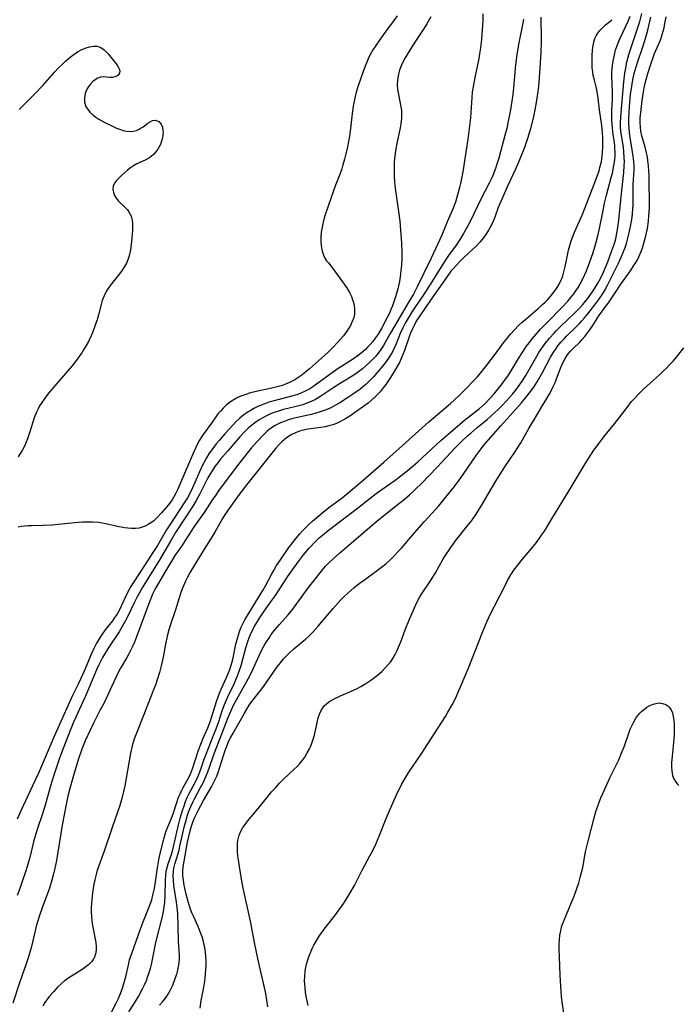
# Model space of a CAD drawing. Units: inches. Extents: x 2107748 to 2113221, y 207697 to 213129.
# Drawn here: x 2108121 to 2108227, y 209215 to 209375 of the extents above; entities that cross this region are included whole.
import ezdxf

# ---------------------------------------------------------------- set-up
doc = ezdxf.new("R2010")
doc.units = ezdxf.units.IN
doc.header["$MEASUREMENT"] = 0
doc.layers.add('c_33_T13S_R20E', color=2, linetype='Continuous')

msp = doc.modelspace()

# ---------------------------------------------------------------- linework, layer by layer
at = {"layer": 'c_33_T13S_R20E', "elevation": 828}
msp.add_lwpolyline([(2108160.81, 209215.08), (2108160.64, 209216.14), (2108160.45, 209217.2), (2108160.1, 209218.88), (2108159.56, 209221.21), (2108159.19, 209222.89), (2108158.71, 209225.19), (2108158, 209228.93), (2108156.82, 209234.24), (2108156.55, 209235.73), (2108156.2, 209237.76), (2108156.03, 209238.87), (2108155.94, 209239.51), (2108155.88, 209240.15), (2108155.86, 209240.61), (2108155.86, 209241.06), (2108155.89, 209241.52), (2108155.95, 209241.97), (2108156.04, 209242.41), (2108156.16, 209242.85), (2108156.42, 209243.46), (2108156.75, 209244.05), (2108157.11, 209244.57), (2108157.5, 209245.09), (2108158.97, 209246.83), (2108160.63, 209248.9), (2108161.4, 209249.82), (2108162.06, 209250.57), (2108162.69, 209251.24), (2108163.34, 209251.89), (2108165.05, 209253.5), (2108165.52, 209253.96), (2108165.97, 209254.44), (2108166.45, 209255.04), (2108166.77, 209255.48), (2108167.17, 209256.13), (2108167.53, 209256.81), (2108167.68, 209257.13), (2108167.92, 209257.73), (2108168.13, 209258.35), (2108168.32, 209259.04), (2108168.76, 209261.05), (2108168.95, 209261.8), (2108169.15, 209262.41), (2108169.4, 209262.98), (2108169.67, 209263.44), (2108169.96, 209263.8), (2108170.21, 209264.05), (2108170.66, 209264.4), (2108171.12, 209264.7), (2108171.62, 209264.97), (2108172.52, 209265.39), (2108174.66, 209266.32), (2108175.24, 209266.59), (2108175.82, 209266.9), (2108176.66, 209267.38), (2108177.13, 209267.69), (2108177.59, 209268.01), (2108178.3, 209268.55), (2108178.77, 209268.92), (2108179.21, 209269.32), (2108179.78, 209269.88), (2108180.31, 209270.48), (2108180.6, 209270.85), (2108181, 209271.44), (2108181.37, 209272.06), (2108181.69, 209272.71), (2108181.93, 209273.23), (2108182.28, 209274.09), (2108183.01, 209276.04), (2108183.72, 209277.79), (2108184.69, 209280), (2108185.01, 209280.69), (2108185.37, 209281.37), (2108185.64, 209281.83), (2108187.19, 209284.15), (2108187.88, 209285.3), (2108189.11, 209287.43), (2108189.46, 209288.02), (2108190.26, 209289.23), (2108191.15, 209290.45), (2108193.26, 209293.08), (2108193.76, 209293.75), (2108194.57, 209294.93), (2108195.34, 209296.18), (2108197.66, 209300.09), (2108198.37, 209301.25), (2108199.14, 209302.45), (2108200.73, 209304.8), (2108201.22, 209305.54), (2108201.68, 209306.29), (2108203.01, 209308.62), (2108204.1, 209310.42), (2108205.07, 209312.08), (2108205.9, 209313.46), (2108206.3, 209314.15), (2108206.61, 209314.73), (2108206.89, 209315.31), (2108207.24, 209316.09), (2108208.14, 209318.39), (2108208.45, 209319.13), (2108208.8, 209319.83), (2108209.21, 209320.48), (2108209.7, 209321.09), (2108210.18, 209321.58), (2108211.23, 209322.61), (2108211.64, 209323.04), (2108212.04, 209323.49), (2108212.39, 209323.92), (2108212.72, 209324.37), (2108213.25, 209325.15), (2108214.33, 209326.87), (2108214.74, 209327.45), (2108216.01, 209329.13), (2108216.74, 209330.24), (2108217.87, 209331.98), (2108219.44, 209334.15), (2108219.88, 209334.82), (2108220.31, 209335.5), (2108220.55, 209335.93), (2108220.81, 209336.42), (2108221.18, 209337.28), (2108221.45, 209338.04), (2108221.62, 209338.61), (2108221.93, 209339.79), (2108222.17, 209340.98), (2108222.34, 209342.16), (2108222.43, 209343.01), (2108222.49, 209344.26), (2108222.51, 209345.62), (2108222.45, 209348.1), (2108222.44, 209349.68), (2108222.42, 209350.27), (2108222.37, 209351.12), (2108222.27, 209351.97), (2108222.17, 209352.6), (2108222.05, 209353.21), (2108221.82, 209354.13), (2108221.3, 209355.96), (2108221.13, 209356.72), (2108221.05, 209357.36), (2108221.01, 209358.13), (2108221.03, 209358.83), (2108221.15, 209360.26), (2108221.31, 209361.67), (2108221.53, 209363.12), (2108221.66, 209363.77), (2108221.88, 209364.71), (2108222.26, 209366.08), (2108222.79, 209367.73), (2108223.05, 209368.49), (2108223.35, 209369.28), (2108224.17, 209371.22), (2108224.38, 209371.79), (2108224.57, 209372.36), (2108224.73, 209372.91), (2108224.87, 209373.46), (2108225.02, 209374.16), (2108225.2, 209375.24)], dxfattribs=at)
at = {"layer": 'c_33_T13S_R20E'}
for points in [[(2108187.16, 209375.21, 826), (2108186.51, 209374.12, 826), (2108186.05, 209373.39, 826), (2108184.87, 209371.62, 826), (2108184.07, 209370.38, 826), (2108183.34, 209369.16, 826), (2108183.01, 209368.58, 826), (2108182.69, 209368, 826), (2108182.35, 209367.3, 826), (2108182.07, 209366.58, 826), (2108181.95, 209366.19, 826), (2108181.84, 209365.71, 826), (2108181.74, 209364.97, 826), (2108181.72, 209364.22, 826), (2108181.78, 209363.48, 826), (2108181.85, 209362.96, 826), (2108182.32, 209360.69, 826), (2108182.4, 209360.06, 826), (2108182.43, 209359.45, 826), (2108182.42, 209358.84, 826), (2108182.32, 209357.9, 826), (2108182.21, 209357.25, 826), (2108181.64, 209354.75, 826), (2108181.48, 209353.88, 826), (2108181.37, 209353.13, 826), (2108181.29, 209352.37, 826), (2108181.23, 209351.6, 826), (2108181.2, 209350.76, 826), (2108181.2, 209350.05, 826), (2108181.22, 209349.34, 826), (2108181.27, 209348.64, 826), (2108181.34, 209347.9, 826), (2108181.92, 209343.76, 826), (2108182.11, 209342.15, 826), (2108182.3, 209340.03, 826), (2108182.4, 209338.63, 826), (2108182.45, 209337.22, 826), (2108182.44, 209336.14, 826), (2108182.4, 209335.08, 826), (2108182.32, 209334.18, 826), (2108182.26, 209333.67, 826), (2108182.19, 209333.17, 826), (2108182.06, 209332.42, 826), (2108181.91, 209331.71, 826), (2108181.74, 209331.02, 826), (2108181.39, 209329.78, 826), (2108180.95, 209328.5, 826), (2108180.7, 209327.87, 826), (2108180.45, 209327.3, 826), (2108180.11, 209326.6, 826), (2108179.22, 209324.92, 826), (2108178.61, 209323.89, 826), (2108178.15, 209323.23, 826), (2108177.76, 209322.73, 826), (2108177.35, 209322.24, 826), (2108176.97, 209321.82, 826), (2108176.57, 209321.43, 826), (2108175.86, 209320.8, 826), (2108175.24, 209320.31, 826), (2108174.66, 209319.92, 826), (2108172.69, 209318.68, 826), (2108172.14, 209318.32, 826), (2108168.05, 209315.39, 826), (2108167.56, 209315.07, 826), (2108167.06, 209314.78, 826), (2108166.59, 209314.54, 826), (2108166.12, 209314.33, 826), (2108165.47, 209314.1, 826), (2108164.81, 209313.9, 826), (2108162.18, 209313.23, 826), (2108160.97, 209312.87, 826), (2108159.88, 209312.48, 826), (2108159.19, 209312.19, 826), (2108158.51, 209311.85, 826), (2108157.92, 209311.51, 826), (2108157.62, 209311.32, 826), (2108156.93, 209310.82, 826), (2108156.27, 209310.28, 826), (2108155.69, 209309.74, 826), (2108155.13, 209309.18, 826), (2108153.82, 209307.77, 826), (2108152.9, 209306.71, 826), (2108152.45, 209306.17, 826), (2108152.03, 209305.63, 826), (2108151.65, 209305.12, 826), (2108151.24, 209304.52, 826), (2108150.86, 209303.89, 826), (2108150.42, 209303.08, 826), (2108150.12, 209302.46, 826), (2108148.61, 209299.02, 826), (2108148.33, 209298.43, 826), (2108147.79, 209297.42, 826), (2108147.28, 209296.59, 826), (2108144.93, 209293.05, 826), (2108144.42, 209292.24, 826), (2108142.92, 209289.72, 826), (2108142.21, 209288.58, 826), (2108140.82, 209286.46, 826), (2108139.01, 209283.68, 826), (2108138.65, 209283.09, 826), (2108138.35, 209282.56, 826), (2108138.06, 209282.01, 826), (2108137.08, 209279.88, 826), (2108136.85, 209279.41, 826), (2108136.53, 209278.83, 826), (2108136.25, 209278.37, 826), (2108135.95, 209277.93, 826), (2108135.64, 209277.52, 826), (2108134.49, 209276.03, 826), (2108134.1, 209275.5, 826), (2108133.66, 209274.86, 826), (2108133.32, 209274.32, 826), (2108133, 209273.77, 826), (2108132.62, 209273.01, 826), (2108132.3, 209272.33, 826), (2108131.09, 209269.38, 826), (2108130.51, 209268.07, 826), (2108130.11, 209267.24, 826), (2108129.21, 209265.44, 826), (2108128.26, 209263.39, 826), (2108127.3, 209261.2, 826), (2108126.18, 209258.69, 826), (2108123.67, 209252.86, 826), (2108122.74, 209250.81, 826), (2108120.83, 209246.78, 826), (2108120.23, 209245.43, 826)], [(2108195.57, 209375.7, 824), (2108195.55, 209374.63, 824), (2108195.45, 209373.08, 824), (2108195.32, 209371.61, 824), (2108195.17, 209370.21, 824), (2108195.03, 209369.22, 824), (2108194.9, 209368.48, 824), (2108194.26, 209365.42, 824), (2108193.98, 209363.92, 824), (2108193.86, 209363.02, 824), (2108193.78, 209362.2, 824), (2108193.63, 209359.74, 824), (2108193.55, 209358.89, 824), (2108193.35, 209357.17, 824), (2108193.11, 209355.43, 824), (2108192.79, 209353.36, 824), (2108192.32, 209350.17, 824), (2108192.19, 209349.37, 824), (2108191.97, 209348.25, 824), (2108191.81, 209347.61, 824), (2108191.49, 209346.42, 824), (2108191.12, 209345.26, 824), (2108190.63, 209343.98, 824), (2108189.81, 209342.05, 824), (2108188.94, 209339.91, 824), (2108187.22, 209336.21, 824), (2108186.01, 209333.76, 824), (2108184.95, 209331.56, 824), (2108184.35, 209330.35, 824), (2108183.67, 209329.21, 824), (2108181.25, 209325.21, 824), (2108180.56, 209323.99, 824), (2108179.84, 209322.65, 824), (2108179.48, 209322.03, 824), (2108179.08, 209321.42, 824), (2108178.63, 209320.82, 824), (2108178.18, 209320.28, 824), (2108177.72, 209319.79, 824), (2108177.24, 209319.32, 824), (2108176.68, 209318.8, 824), (2108176.1, 209318.3, 824), (2108175.69, 209317.97, 824), (2108175.22, 209317.62, 824), (2108174.69, 209317.26, 824), (2108172.64, 209316, 824), (2108171.48, 209315.26, 824), (2108169.38, 209313.87, 824), (2108168.47, 209313.33, 824), (2108167.8, 209312.99, 824), (2108167.12, 209312.7, 824), (2108166.47, 209312.48, 824), (2108166.01, 209312.34, 824), (2108165.18, 209312.14, 824), (2108163.33, 209311.7, 824), (2108162.66, 209311.5, 824), (2108161.99, 209311.28, 824), (2108161.34, 209311.03, 824), (2108160.55, 209310.67, 824), (2108159.97, 209310.37, 824), (2108159.41, 209310.04, 824), (2108158.63, 209309.5, 824), (2108157.88, 209308.9, 824), (2108157.61, 209308.66, 824), (2108156.93, 209307.99, 824), (2108156.27, 209307.29, 824), (2108154.3, 209305.04, 824), (2108153.09, 209303.6, 824), (2108152.69, 209303.08, 824), (2108152.23, 209302.46, 824), (2108151.77, 209301.79, 824), (2108151.42, 209301.21, 824), (2108151.09, 209300.62, 824), (2108149.76, 209297.94, 824), (2108149.22, 209296.96, 824), (2108148.65, 209296.06, 824), (2108147.3, 209294.04, 824), (2108145.87, 209291.78, 824), (2108145.02, 209290.39, 824), (2108143.22, 209287.28, 824), (2108141.43, 209284.41, 824), (2108140.48, 209282.84, 824), (2108140.03, 209282.06, 824), (2108139.6, 209281.26, 824), (2108139.22, 209280.53, 824), (2108138.03, 209278.05, 824), (2108137.45, 209276.95, 824), (2108136.73, 209275.73, 824), (2108134.97, 209273.07, 824), (2108134.06, 209271.57, 824), (2108133.71, 209270.94, 824), (2108133.4, 209270.31, 824), (2108133.05, 209269.57, 824), (2108131.23, 209265.23, 824), (2108130.81, 209264.28, 824), (2108129.71, 209261.95, 824), (2108129.34, 209261.09, 824), (2108128.8, 209259.75, 824), (2108127.43, 209256.18, 824), (2108127.04, 209255.13, 824), (2108126.59, 209253.85, 824), (2108126.22, 209252.7, 824), (2108125.86, 209251.52, 824), (2108124.62, 209247.14, 824), (2108124.3, 209246.12, 824), (2108123.6, 209244.09, 824), (2108123.27, 209243.06, 824), (2108122.91, 209241.75, 824), (2108122.27, 209239.22, 824), (2108121.85, 209237.75, 824), (2108121.59, 209236.88, 824), (2108121.08, 209235.35, 824), (2108120.67, 209234.2, 824), (2108120.24, 209233.06, 824)], [(2108181.73, 209375.38, 828), (2108181.19, 209374.65, 828), (2108179.74, 209372.76, 828), (2108178.93, 209371.64, 828), (2108178.12, 209370.45, 828), (2108177.79, 209369.9, 828), (2108177.31, 209369.02, 828), (2108177.03, 209368.45, 828), (2108176.78, 209367.87, 828), (2108176.52, 209367.23, 828), (2108176.13, 209366.2, 828), (2108175.38, 209364.06, 828), (2108175.07, 209363.04, 828), (2108174.9, 209362.35, 828), (2108174.65, 209361.1, 828), (2108174.43, 209359.61, 828), (2108174.16, 209357.19, 828), (2108173.97, 209355.91, 828), (2108173.65, 209354.18, 828), (2108173.41, 209353.08, 828), (2108173.19, 209352.19, 828), (2108172.93, 209351.26, 828), (2108172.74, 209350.63, 828), (2108172.49, 209349.91, 828), (2108171.74, 209347.98, 828), (2108171.42, 209347.08, 828), (2108170.14, 209343.37, 828), (2108169.92, 209342.7, 828), (2108169.72, 209341.99, 828), (2108169.55, 209341.18, 828), (2108169.43, 209340.38, 828), (2108169.37, 209339.59, 828), (2108169.37, 209338.91, 828), (2108169.42, 209338.24, 828), (2108169.52, 209337.6, 828), (2108169.67, 209336.99, 828), (2108169.84, 209336.55, 828), (2108170.03, 209336.18, 828), (2108170.29, 209335.78, 828), (2108170.58, 209335.42, 828), (2108171.15, 209334.74, 828), (2108171.98, 209333.56, 828), (2108173.15, 209331.99, 828), (2108173.63, 209331.27, 828), (2108174, 209330.63, 828), (2108174.31, 209329.98, 828), (2108174.5, 209329.47, 828), (2108174.65, 209329, 828), (2108174.75, 209328.53, 828), (2108174.82, 209328.01, 828), (2108174.82, 209327.5, 828), (2108174.78, 209327.1, 828), (2108174.67, 209326.56, 828), (2108174.45, 209325.93, 828), (2108174.15, 209325.31, 828), (2108173.89, 209324.85, 828), (2108173.59, 209324.4, 828), (2108173, 209323.63, 828), (2108172.1, 209322.6, 828), (2108171.3, 209321.74, 828), (2108170.52, 209320.96, 828), (2108169.47, 209319.99, 828), (2108167.5, 209318.26, 828), (2108166.92, 209317.77, 828), (2108166.11, 209317.14, 828), (2108165.63, 209316.82, 828), (2108165.14, 209316.51, 828), (2108164.41, 209316.12, 828), (2108163.66, 209315.78, 828), (2108163.14, 209315.59, 828), (2108162.31, 209315.35, 828), (2108161.46, 209315.14, 828), (2108159.36, 209314.7, 828), (2108157.99, 209314.38, 828), (2108157.06, 209314.09, 828), (2108156.6, 209313.92, 828), (2108156.17, 209313.74, 828), (2108155.74, 209313.54, 828), (2108155.16, 209313.21, 828), (2108154.61, 209312.84, 828), (2108154.11, 209312.44, 828), (2108153.56, 209311.94, 828), (2108153.16, 209311.5, 828), (2108152.78, 209311.05, 828), (2108152.5, 209310.67, 828), (2108151.68, 209309.49, 828), (2108150.33, 209307.67, 828), (2108150, 209307.18, 828), (2108149.65, 209306.59, 828), (2108149.13, 209305.56, 828), (2108148.81, 209304.84, 828), (2108148.14, 209303.24, 828), (2108147.29, 209301.37, 828), (2108146.17, 209298.73, 828), (2108145.92, 209298.17, 828), (2108145.55, 209297.46, 828), (2108145.33, 209297.1, 828), (2108145.05, 209296.69, 828), (2108144.67, 209296.21, 828), (2108143.58, 209294.97, 828), (2108142.84, 209294.17, 828), (2108142.29, 209293.66, 828), (2108141.88, 209293.35, 828), (2108141.43, 209293.07, 828), (2108140.95, 209292.84, 828), (2108140.47, 209292.66, 828), (2108139.97, 209292.53, 828), (2108139.36, 209292.45, 828), (2108138.73, 209292.43, 828), (2108138.17, 209292.48, 828), (2108137.6, 209292.56, 828), (2108136.48, 209292.78, 828), (2108134.6, 209293.2, 828), (2108133.4, 209293.4, 828), (2108132.45, 209293.48, 828), (2108131.63, 209293.5, 828), (2108130.8, 209293.49, 828), (2108130.09, 209293.44, 828), (2108127.4, 209293.14, 828), (2108125.84, 209293.01, 828), (2108124.44, 209292.93, 828), (2108122.6, 209292.9, 828), (2108122.02, 209292.88, 828), (2108121.44, 209292.84, 828), (2108120.91, 209292.78, 828), (2108120.39, 209292.69, 828)], [(2108204.94, 209375.17, 820), (2108204.93, 209374.47, 820), (2108204.97, 209372.15, 820), (2108204.97, 209371.08, 820), (2108204.93, 209369.55, 820), (2108204.84, 209367.75, 820), (2108204.68, 209365.42, 820), (2108204.55, 209363.99, 820), (2108204.45, 209363.17, 820), (2108204.19, 209361.37, 820), (2108203.98, 209360.17, 820), (2108203.7, 209358.82, 820), (2108203.29, 209357.18, 820), (2108202.85, 209355.71, 820), (2108202.28, 209354.09, 820), (2108201.5, 209352.12, 820), (2108200.85, 209350.58, 820), (2108199.61, 209347.92, 820), (2108198.25, 209344.88, 820), (2108198.04, 209344.36, 820), (2108197.49, 209342.82, 820), (2108197.27, 209342.26, 820), (2108196.9, 209341.45, 820), (2108196.5, 209340.72, 820), (2108196.05, 209340.02, 820), (2108195.66, 209339.48, 820), (2108195.09, 209338.8, 820), (2108194.47, 209338.15, 820), (2108192.55, 209336.34, 820), (2108191.81, 209335.61, 820), (2108190.8, 209334.52, 820), (2108190.41, 209334.06, 820), (2108189.67, 209333.06, 820), (2108187.08, 209329.38, 820), (2108185.46, 209327.04, 820), (2108184.8, 209325.97, 820), (2108184.44, 209325.31, 820), (2108184.12, 209324.64, 820), (2108183.83, 209323.96, 820), (2108183.64, 209323.45, 820), (2108182.88, 209321.23, 820), (2108182.63, 209320.58, 820), (2108182.36, 209319.94, 820), (2108182.06, 209319.33, 820), (2108181.39, 209318.14, 820), (2108180.61, 209316.88, 820), (2108179.85, 209315.77, 820), (2108179.45, 209315.23, 820), (2108178.94, 209314.58, 820), (2108178.56, 209314.16, 820), (2108178.16, 209313.75, 820), (2108177.49, 209313.14, 820), (2108176.99, 209312.73, 820), (2108176.47, 209312.34, 820), (2108174.82, 209311.16, 820), (2108174.03, 209310.62, 820), (2108173.24, 209310.12, 820), (2108172.42, 209309.69, 820), (2108171.9, 209309.46, 820), (2108171.29, 209309.24, 820), (2108170.68, 209309.06, 820), (2108170.06, 209308.91, 820), (2108169.38, 209308.79, 820), (2108167.27, 209308.52, 820), (2108166.55, 209308.38, 820), (2108165.89, 209308.19, 820), (2108165.28, 209307.95, 820), (2108164.68, 209307.66, 820), (2108164.24, 209307.41, 820), (2108163.81, 209307.12, 820), (2108163.42, 209306.81, 820), (2108163.04, 209306.48, 820), (2108162.51, 209305.94, 820), (2108162.07, 209305.42, 820), (2108157.4, 209299.56, 820), (2108155.99, 209297.72, 820), (2108154.52, 209295.71, 820), (2108153.89, 209294.78, 820), (2108153.45, 209294.07, 820), (2108152.19, 209291.87, 820), (2108151.61, 209290.87, 820), (2108150.5, 209289.09, 820), (2108148.25, 209285.39, 820), (2108147.75, 209284.46, 820), (2108147.49, 209283.92, 820), (2108146.99, 209282.77, 820), (2108146.74, 209282.1, 820), (2108146.44, 209281.22, 820), (2108145.84, 209279.29, 820), (2108144.98, 209276.78, 820), (2108144.76, 209276.04, 820), (2108144.51, 209275.02, 820), (2108144.25, 209273.73, 820), (2108143.84, 209271.62, 820), (2108143.54, 209270.22, 820), (2108143.27, 209269.17, 820), (2108142.91, 209267.98, 820), (2108142.67, 209267.28, 820), (2108142.31, 209266.33, 820), (2108141.41, 209264.12, 820), (2108140.57, 209261.95, 820), (2108139.63, 209259.63, 820), (2108139.23, 209258.55, 820), (2108139.07, 209258.03, 820), (2108138.85, 209257.27, 820), (2108138.58, 209256.1, 820), (2108138.28, 209254.51, 820), (2108137.65, 209250.8, 820), (2108137.47, 209249.91, 820), (2108137.19, 209248.77, 820), (2108136.85, 209247.66, 820), (2108135.59, 209244.07, 820), (2108134.32, 209240.24, 820), (2108133.3, 209237.45, 820), (2108133.15, 209236.98, 820), (2108132.95, 209236.27, 820), (2108132.8, 209235.6, 820), (2108132.67, 209234.92, 820), (2108132.44, 209233.5, 820), (2108132.31, 209232.42, 820), (2108132.27, 209231.77, 820), (2108132.24, 209231.11, 820), (2108132.24, 209230.39, 820), (2108132.27, 209229.68, 820), (2108132.34, 209228.93, 820), (2108132.43, 209228.24, 820), (2108132.52, 209227.68, 820), (2108132.81, 209226.28, 820), (2108132.96, 209225.45, 820), (2108133.02, 209224.83, 820), (2108133.01, 209224.22, 820), (2108132.92, 209223.62, 820), (2108132.73, 209223.07, 820), (2108132.55, 209222.73, 820), (2108132.33, 209222.42, 820), (2108131.77, 209221.87, 820), (2108131.12, 209221.36, 820), (2108130.75, 209221.11, 820), (2108129.31, 209220.21, 820), (2108128.61, 209219.75, 820), (2108127.87, 209219.2, 820), (2108127.37, 209218.78, 820), (2108126.78, 209218.22, 820), (2108126.12, 209217.51, 820), (2108125.5, 209216.77, 820), (2108124.74, 209215.75, 820), (2108124.37, 209215.17, 820)], [(2108143.29, 209215.32, 824), (2108143.77, 209215.88, 824), (2108144.21, 209216.46, 824), (2108144.54, 209216.97, 824), (2108144.97, 209217.72, 824), (2108145.35, 209218.48, 824), (2108145.65, 209219.18, 824), (2108145.88, 209219.78, 824), (2108146.07, 209220.37, 824), (2108146.23, 209220.97, 824), (2108146.36, 209221.57, 824), (2108146.44, 209222.16, 824), (2108146.48, 209222.8, 824), (2108146.48, 209223.44, 824), (2108146.36, 209225.63, 824), (2108146.29, 209228.16, 824), (2108146.21, 209230.08, 824), (2108146.12, 209231.13, 824), (2108146.02, 209231.97, 824), (2108145.61, 209234.67, 824), (2108145.52, 209235.53, 824), (2108145.49, 209236.37, 824), (2108145.52, 209236.98, 824), (2108145.61, 209237.51, 824), (2108145.76, 209238.13, 824), (2108146.28, 209239.86, 824), (2108146.43, 209240.39, 824), (2108146.58, 209241.06, 824), (2108147.02, 209243.17, 824), (2108147.3, 209244.35, 824), (2108147.5, 209245.07, 824), (2108147.8, 209246.07, 824), (2108148.03, 209246.7, 824), (2108148.34, 209247.49, 824), (2108148.69, 209248.26, 824), (2108148.91, 209248.7, 824), (2108149.9, 209250.53, 824), (2108150.31, 209251.32, 824), (2108150.81, 209252.42, 824), (2108151.06, 209253.06, 824), (2108151.76, 209255.1, 824), (2108152.16, 209256.17, 824), (2108154.37, 209261.86, 824), (2108154.84, 209263.01, 824), (2108155.28, 209263.95, 824), (2108155.7, 209264.71, 824), (2108157.09, 209267.13, 824), (2108157.88, 209268.61, 824), (2108158.43, 209269.74, 824), (2108159.18, 209271.41, 824), (2108159.73, 209272.59, 824), (2108160.2, 209273.5, 824), (2108160.46, 209273.95, 824), (2108161.03, 209274.84, 824), (2108161.35, 209275.29, 824), (2108161.93, 209276.04, 824), (2108162.66, 209276.91, 824), (2108164.06, 209278.49, 824), (2108164.82, 209279.4, 824), (2108165.39, 209280.13, 824), (2108167.39, 209282.89, 824), (2108168.64, 209284.54, 824), (2108169.61, 209285.74, 824), (2108170.13, 209286.33, 824), (2108170.68, 209286.9, 824), (2108171.3, 209287.5, 824), (2108172.44, 209288.53, 824), (2108178.43, 209293.62, 824), (2108180.35, 209295.2, 824), (2108182.88, 209297.21, 824), (2108183.71, 209297.9, 824), (2108184.24, 209298.37, 824), (2108184.74, 209298.85, 824), (2108185.62, 209299.73, 824), (2108188.18, 209302.39, 824), (2108191.08, 209305.48, 824), (2108192.08, 209306.49, 824), (2108193.09, 209307.45, 824), (2108193.61, 209307.9, 824), (2108194.6, 209308.73, 824), (2108196.27, 209310.07, 824), (2108196.87, 209310.6, 824), (2108197.47, 209311.14, 824), (2108198.03, 209311.68, 824), (2108198.58, 209312.23, 824), (2108199.38, 209313.08, 824), (2108200.36, 209314.19, 824), (2108200.84, 209314.76, 824), (2108201.3, 209315.36, 824), (2108201.94, 209316.27, 824), (2108202.52, 209317.19, 824), (2108202.81, 209317.69, 824), (2108204.27, 209320.32, 824), (2108204.64, 209320.94, 824), (2108205.08, 209321.61, 824), (2108205.64, 209322.37, 824), (2108206.36, 209323.27, 824), (2108207.02, 209324.01, 824), (2108207.4, 209324.41, 824), (2108208.17, 209325.18, 824), (2108210.44, 209327.32, 824), (2108211.19, 209328.1, 824), (2108211.74, 209328.71, 824), (2108212.63, 209329.82, 824), (2108212.98, 209330.29, 824), (2108213.51, 209331.06, 824), (2108213.86, 209331.59, 824), (2108214.18, 209332.14, 824), (2108214.59, 209332.9, 824), (2108215.08, 209333.94, 824), (2108215.77, 209335.61, 824), (2108216.38, 209337.25, 824), (2108216.83, 209338.58, 824), (2108217.05, 209339.34, 824), (2108217.25, 209340.24, 824), (2108217.4, 209341.15, 824), (2108217.56, 209342.31, 824), (2108217.74, 209343.98, 824), (2108218.09, 209347.61, 824), (2108218.36, 209350.06, 824), (2108218.44, 209351.18, 824), (2108218.45, 209351.81, 824), (2108218.43, 209352.44, 824), (2108218.36, 209353.46, 824), (2108218.29, 209354.09, 824), (2108217.9, 209356.76, 824), (2108217.85, 209357.44, 824), (2108217.84, 209358.13, 824), (2108217.86, 209358.93, 824), (2108217.91, 209359.73, 824), (2108218.35, 209364.73, 824), (2108218.52, 209366.12, 824), (2108218.61, 209366.68, 824), (2108218.87, 209367.91, 824), (2108219.19, 209369.13, 824), (2108219.76, 209370.94, 824), (2108220.63, 209373.51, 824), (2108220.93, 209374.45, 824), (2108221.28, 209375.77, 824)], [(2108149.82, 209214.85, 826), (2108150.03, 209216.08, 826), (2108150.43, 209218.23, 826), (2108150.59, 209219.19, 826), (2108150.66, 209219.73, 826), (2108150.73, 209220.41, 826), (2108150.78, 209221.1, 826), (2108150.8, 209221.78, 826), (2108150.8, 209222.5, 826), (2108150.76, 209223.22, 826), (2108150.69, 209223.93, 826), (2108150.58, 209224.64, 826), (2108150.5, 209225.06, 826), (2108150.31, 209225.83, 826), (2108150.14, 209226.37, 826), (2108149.96, 209226.91, 826), (2108149.74, 209227.48, 826), (2108149.51, 209228.04, 826), (2108148.75, 209229.71, 826), (2108148.51, 209230.27, 826), (2108148.29, 209230.84, 826), (2108147.95, 209231.89, 826), (2108147.58, 209233.31, 826), (2108147.26, 209234.75, 826), (2108147.13, 209235.54, 826), (2108147.04, 209236.28, 826), (2108147.02, 209237, 826), (2108147.09, 209237.71, 826), (2108147.81, 209241.69, 826), (2108147.99, 209242.62, 826), (2108148.2, 209243.51, 826), (2108148.38, 209244.14, 826), (2108148.58, 209244.75, 826), (2108148.82, 209245.36, 826), (2108148.98, 209245.73, 826), (2108149.51, 209246.81, 826), (2108150.39, 209248.44, 826), (2108151.69, 209250.68, 826), (2108152.02, 209251.29, 826), (2108152.28, 209251.83, 826), (2108152.52, 209252.39, 826), (2108152.73, 209252.95, 826), (2108152.93, 209253.53, 826), (2108153.68, 209255.89, 826), (2108153.96, 209256.71, 826), (2108154.26, 209257.52, 826), (2108154.45, 209257.97, 826), (2108154.8, 209258.69, 826), (2108155.16, 209259.36, 826), (2108156.99, 209262.57, 826), (2108157.38, 209263.21, 826), (2108157.78, 209263.84, 826), (2108158.22, 209264.44, 826), (2108159.62, 209266.22, 826), (2108160.15, 209266.93, 826), (2108162.31, 209270.05, 826), (2108162.83, 209270.73, 826), (2108163.29, 209271.29, 826), (2108163.78, 209271.83, 826), (2108164.25, 209272.3, 826), (2108165.01, 209272.98, 826), (2108166.88, 209274.55, 826), (2108167.48, 209275.11, 826), (2108168.06, 209275.7, 826), (2108168.93, 209276.66, 826), (2108171.36, 209279.51, 826), (2108172.14, 209280.4, 826), (2108172.62, 209280.91, 826), (2108173.14, 209281.43, 826), (2108173.7, 209281.97, 826), (2108174.7, 209282.84, 826), (2108175.57, 209283.54, 826), (2108176.4, 209284.16, 826), (2108178.33, 209285.55, 826), (2108179.16, 209286.18, 826), (2108179.86, 209286.75, 826), (2108180.54, 209287.34, 826), (2108181.19, 209287.97, 826), (2108181.99, 209288.81, 826), (2108182.41, 209289.29, 826), (2108184.52, 209291.77, 826), (2108186.08, 209293.54, 826), (2108187.91, 209295.55, 826), (2108188.42, 209296.14, 826), (2108189.31, 209297.2, 826), (2108190.75, 209299, 826), (2108191.71, 209300.25, 826), (2108192.37, 209301.16, 826), (2108194.47, 209304.25, 826), (2108195.27, 209305.35, 826), (2108195.72, 209305.92, 826), (2108196.46, 209306.79, 826), (2108198.46, 209309.07, 826), (2108200.39, 209311.19, 826), (2108201.8, 209312.77, 826), (2108202.74, 209313.89, 826), (2108203.13, 209314.39, 826), (2108203.8, 209315.33, 826), (2108204.34, 209316.17, 826), (2108204.79, 209316.92, 826), (2108205.22, 209317.68, 826), (2108206.51, 209320.15, 826), (2108206.92, 209320.87, 826), (2108207.3, 209321.43, 826), (2108207.7, 209321.98, 826), (2108208.19, 209322.57, 826), (2108208.7, 209323.14, 826), (2108209.09, 209323.54, 826), (2108210.59, 209325, 826), (2108211.17, 209325.59, 826), (2108211.59, 209326.05, 826), (2108212.01, 209326.53, 826), (2108212.53, 209327.18, 826), (2108213.84, 209328.86, 826), (2108214.3, 209329.49, 826), (2108214.89, 209330.36, 826), (2108215.22, 209330.9, 826), (2108215.73, 209331.83, 826), (2108216.38, 209333.12, 826), (2108217.54, 209335.5, 826), (2108218.1, 209336.73, 826), (2108218.56, 209337.9, 826), (2108218.78, 209338.55, 826), (2108218.98, 209339.22, 826), (2108219.25, 209340.3, 826), (2108219.47, 209341.33, 826), (2108219.61, 209342.16, 826), (2108219.7, 209342.78, 826), (2108219.83, 209344.12, 826), (2108219.87, 209344.79, 826), (2108219.89, 209345.44, 826), (2108219.88, 209347.2, 826), (2108219.9, 209348.08, 826), (2108220.03, 209350.46, 826), (2108220.03, 209351.16, 826), (2108219.98, 209351.82, 826), (2108219.87, 209352.68, 826), (2108219.53, 209354.73, 826), (2108219.35, 209355.97, 826), (2108219.28, 209356.59, 826), (2108219.22, 209357.21, 826), (2108219.19, 209357.9, 826), (2108219.2, 209358.83, 826), (2108219.3, 209360.69, 826), (2108219.47, 209362.64, 826), (2108219.65, 209364.04, 826), (2108219.89, 209365.38, 826), (2108220.05, 209366.06, 826), (2108220.19, 209366.6, 826), (2108220.54, 209367.69, 826), (2108221.46, 209370.4, 826), (2108221.82, 209371.54, 826), (2108222.26, 209373.1, 826), (2108222.42, 209373.78, 826), (2108222.72, 209375.18, 826)], [(2108155.34, 209267.33, 822), (2108155.85, 209268.53, 822), (2108156.16, 209269.36, 822), (2108156.46, 209270.28, 822), (2108157.22, 209273.12, 822), (2108157.54, 209274.18, 822), (2108157.82, 209274.94, 822), (2108158.13, 209275.66, 822), (2108158.68, 209276.7, 822), (2108159.44, 209277.93, 822), (2108160.21, 209279.08, 822), (2108161.56, 209280.94, 822), (2108162.03, 209281.62, 822), (2108163.98, 209284.62, 822), (2108164.76, 209285.75, 822), (2108165.74, 209287.1, 822), (2108166.55, 209288.17, 822), (2108167.42, 209289.19, 822), (2108168.47, 209290.32, 822), (2108169.1, 209290.94, 822), (2108169.61, 209291.39, 822), (2108170.52, 209292.13, 822), (2108175.31, 209295.75, 822), (2108177.81, 209297.72, 822), (2108178.55, 209298.27, 822), (2108180.16, 209299.4, 822), (2108181.38, 209300.28, 822), (2108182.49, 209301.12, 822), (2108183.66, 209302.05, 822), (2108184.29, 209302.57, 822), (2108185.06, 209303.25, 822), (2108188.78, 209306.66, 822), (2108189.88, 209307.65, 822), (2108192.57, 209309.96, 822), (2108195.01, 209311.88, 822), (2108195.92, 209312.68, 822), (2108196.77, 209313.55, 822), (2108197.38, 209314.24, 822), (2108198.27, 209315.31, 822), (2108198.7, 209315.86, 822), (2108199.23, 209316.61, 822), (2108199.58, 209317.12, 822), (2108200.28, 209318.21, 822), (2108201.33, 209319.95, 822), (2108202.01, 209321.02, 822), (2108202.59, 209321.88, 822), (2108203.05, 209322.51, 822), (2108203.52, 209323.12, 822), (2108203.89, 209323.57, 822), (2108204.9, 209324.7, 822), (2108205.93, 209325.75, 822), (2108208.4, 209328.24, 822), (2108209.32, 209329.23, 822), (2108209.82, 209329.82, 822), (2108210.29, 209330.43, 822), (2108210.61, 209330.88, 822), (2108210.96, 209331.44, 822), (2108211.28, 209332.02, 822), (2108211.72, 209332.85, 822), (2108212.31, 209334.15, 822), (2108212.88, 209335.58, 822), (2108213.1, 209336.19, 822), (2108213.41, 209337.12, 822), (2108213.84, 209338.57, 822), (2108214.21, 209340.01, 822), (2108214.49, 209341.24, 822), (2108215.01, 209343.92, 822), (2108215.25, 209345.08, 822), (2108215.58, 209346.39, 822), (2108216.33, 209349.23, 822), (2108216.51, 209349.95, 822), (2108216.76, 209351.19, 822), (2108216.89, 209352.11, 822), (2108216.94, 209352.76, 822), (2108216.95, 209353.35, 822), (2108216.93, 209353.93, 822), (2108216.9, 209354.35, 822), (2108216.78, 209355.27, 822), (2108216.64, 209356.18, 822), (2108216.51, 209357.25, 822), (2108216.46, 209357.89, 822), (2108216.44, 209358.53, 822), (2108216.44, 209360.15, 822), (2108216.52, 209361.9, 822), (2108216.54, 209363.13, 822), (2108216.44, 209365.69, 822), (2108216.44, 209366.22, 822), (2108216.47, 209366.81, 822), (2108216.53, 209367.41, 822), (2108216.62, 209368.04, 822), (2108216.84, 209369.1, 822), (2108217.03, 209369.82, 822), (2108217.3, 209370.62, 822), (2108217.61, 209371.41, 822), (2108217.81, 209371.88, 822), (2108219.09, 209374.55, 822), (2108219.41, 209375.33, 822)], [(2108202.16, 209374.87, 822), (2108202.04, 209374.2, 822), (2108201.4, 209371, 822), (2108201.07, 209369.12, 822), (2108200.87, 209367.46, 822), (2108200.52, 209363.76, 822), (2108200.4, 209362.66, 822), (2108200.26, 209361.58, 822), (2108200.03, 209360.18, 822), (2108199.62, 209358.08, 822), (2108199.42, 209357.18, 822), (2108199.18, 209356.24, 822), (2108198.15, 209352.39, 822), (2108197.79, 209351.24, 822), (2108197.6, 209350.7, 822), (2108197.17, 209349.57, 822), (2108196.92, 209348.99, 822), (2108196.61, 209348.32, 822), (2108195.2, 209345.61, 822), (2108194.13, 209343.35, 822), (2108193.58, 209342.24, 822), (2108192.89, 209340.94, 822), (2108192.44, 209340.16, 822), (2108191.96, 209339.37, 822), (2108191.24, 209338.31, 822), (2108190, 209336.63, 822), (2108189.55, 209335.98, 822), (2108188.81, 209334.8, 822), (2108187.87, 209333.23, 822), (2108187.32, 209332.36, 822), (2108185.95, 209330.25, 822), (2108184.55, 209328.18, 822), (2108184.12, 209327.54, 822), (2108183.79, 209327.01, 822), (2108183.02, 209325.67, 822), (2108182.63, 209324.91, 822), (2108182.19, 209323.98, 822), (2108181.54, 209322.33, 822), (2108181.24, 209321.62, 822), (2108180.87, 209320.9, 822), (2108180.43, 209320.18, 822), (2108179.94, 209319.49, 822), (2108179.36, 209318.75, 822), (2108178.47, 209317.7, 822), (2108177.86, 209317.01, 822), (2108177.22, 209316.34, 822), (2108176.68, 209315.82, 822), (2108176.12, 209315.33, 822), (2108175.67, 209314.96, 822), (2108174.8, 209314.33, 822), (2108173.85, 209313.69, 822), (2108172.42, 209312.78, 822), (2108171.73, 209312.38, 822), (2108170.97, 209311.99, 822), (2108170.2, 209311.64, 822), (2108169.27, 209311.3, 822), (2108168.57, 209311.09, 822), (2108167.85, 209310.9, 822), (2108165.78, 209310.44, 822), (2108164.69, 209310.18, 822), (2108164.13, 209310.02, 822), (2108163.59, 209309.84, 822), (2108162.82, 209309.54, 822), (2108161.99, 209309.12, 822), (2108161.22, 209308.62, 822), (2108160.66, 209308.17, 822), (2108160.07, 209307.6, 822), (2108159.12, 209306.6, 822), (2108158.11, 209305.46, 822), (2108157.43, 209304.64, 822), (2108155.88, 209302.65, 822), (2108152.94, 209298.7, 822), (2108152.19, 209297.65, 822), (2108151.83, 209297.12, 822), (2108150.48, 209295.03, 822), (2108149.25, 209293.33, 822), (2108148.89, 209292.78, 822), (2108147.44, 209290.49, 822), (2108146.88, 209289.67, 822), (2108145.77, 209288.1, 822), (2108145.18, 209287.15, 822), (2108144.1, 209285.26, 822), (2108142.72, 209282.97, 822), (2108142.4, 209282.37, 822), (2108142.19, 209281.95, 822), (2108141.85, 209281.14, 822), (2108141.63, 209280.56, 822), (2108139.53, 209274.9, 822), (2108139.21, 209274.08, 822), (2108138.94, 209273.46, 822), (2108138.62, 209272.8, 822), (2108138.31, 209272.19, 822), (2108137.97, 209271.59, 822), (2108136.96, 209269.86, 822), (2108136.53, 209269.03, 822), (2108134.93, 209265.55, 822), (2108134.29, 209264.26, 822), (2108133.57, 209262.89, 822), (2108132.64, 209261.07, 822), (2108132.03, 209259.81, 822), (2108131.25, 209258.1, 822), (2108130.7, 209256.75, 822), (2108130.16, 209255.16, 822), (2108129.23, 209252.13, 822), (2108128.75, 209250.41, 822), (2108128.44, 209249.13, 822), (2108128.11, 209247.52, 822), (2108127.53, 209244.46, 822), (2108126.58, 209238.75, 822), (2108126.26, 209237.2, 822), (2108126.12, 209236.57, 822), (2108125.85, 209235.57, 822), (2108125.45, 209234.27, 822), (2108124.27, 209231.09, 822), (2108123.85, 209229.85, 822), (2108123.62, 209229.11, 822), (2108123.34, 209228.09, 822), (2108123.16, 209227.38, 822), (2108122.52, 209224.63, 822), (2108122.05, 209223.01, 822), (2108121.66, 209221.84, 822), (2108120.68, 209219.09, 822), (2108119.55, 209215.66, 822)], [(2108135.24, 209213.64, 820), (2108136.25, 209215.64, 820), (2108136.56, 209216.29, 820), (2108136.85, 209216.97, 820), (2108137.28, 209218.1, 820), (2108137.63, 209219.24, 820), (2108137.8, 209219.91, 820), (2108138.28, 209222.08, 820), (2108138.44, 209222.67, 820), (2108138.82, 209223.87, 820), (2108140.14, 209227.54, 820), (2108140.63, 209228.82, 820), (2108141.61, 209231.25, 820), (2108142, 209232.39, 820), (2108142.2, 209233.13, 820), (2108142.44, 209234.23, 820), (2108142.61, 209235.27, 820), (2108142.94, 209237.55, 820), (2108143.16, 209238.82, 820), (2108143.29, 209239.43, 820), (2108144.01, 209242.4, 820), (2108144.18, 209242.99, 820), (2108144.37, 209243.53, 820), (2108145.2, 209245.56, 820), (2108145.47, 209246.31, 820), (2108146.01, 209247.98, 820), (2108146.36, 209248.96, 820), (2108146.61, 209249.53, 820), (2108146.87, 209250.09, 820), (2108147.1, 209250.53, 820), (2108147.95, 209252.06, 820), (2108148.33, 209252.85, 820), (2108148.66, 209253.71, 820), (2108148.95, 209254.59, 820), (2108149.58, 209256.57, 820), (2108149.93, 209257.54, 820), (2108150.33, 209258.55, 820), (2108151.07, 209260.2, 820), (2108151.52, 209261.33, 820), (2108151.7, 209261.85, 820), (2108152.56, 209264.62, 820), (2108152.99, 209265.82, 820), (2108153.26, 209266.46, 820), (2108154.11, 209268.33, 820), (2108154.39, 209268.99, 820), (2108154.64, 209269.66, 820), (2108154.86, 209270.34, 820), (2108155.1, 209271.28, 820), (2108155.62, 209273.71, 820), (2108155.91, 209274.86, 820), (2108156.07, 209275.41, 820), (2108156.26, 209275.95, 820), (2108156.48, 209276.5, 820), (2108156.74, 209277.05, 820), (2108157.07, 209277.66, 820), (2108158.42, 209279.88, 820), (2108160, 209282.44, 820), (2108160.4, 209283.16, 820), (2108161.42, 209285.11, 820), (2108161.8, 209285.78, 820), (2108162.21, 209286.45, 820), (2108162.72, 209287.23, 820), (2108164.2, 209289.35, 820), (2108164.65, 209289.98, 820), (2108165.11, 209290.56, 820), (2108165.98, 209291.6, 820), (2108166.44, 209292.1, 820), (2108166.93, 209292.61, 820), (2108167.43, 209293.11, 820), (2108168.04, 209293.67, 820), (2108169.41, 209294.83, 820), (2108170.68, 209295.82, 820), (2108172.79, 209297.4, 820), (2108174.11, 209298.47, 820), (2108176.2, 209300.25, 820), (2108179.56, 209303.19, 820), (2108182.54, 209305.84, 820), (2108186.85, 209309.71, 820), (2108190.32, 209312.67, 820), (2108191.67, 209313.92, 820), (2108193.04, 209315.26, 820), (2108193.96, 209316.24, 820), (2108194.62, 209316.96, 820), (2108195.17, 209317.6, 820), (2108195.99, 209318.58, 820), (2108197.3, 209320.27, 820), (2108199.09, 209322.69, 820), (2108199.6, 209323.36, 820), (2108200.05, 209323.91, 820), (2108200.67, 209324.61, 820), (2108201.33, 209325.27, 820), (2108201.92, 209325.82, 820), (2108202.52, 209326.34, 820), (2108204.52, 209328.04, 820), (2108205.23, 209328.67, 820), (2108205.66, 209329.08, 820), (2108206.07, 209329.5, 820), (2108206.47, 209329.95, 820), (2108206.85, 209330.41, 820), (2108207.36, 209331.12, 820), (2108207.67, 209331.61, 820), (2108207.95, 209332.11, 820), (2108208.32, 209332.9, 820), (2108208.48, 209333.34, 820), (2108208.67, 209333.95, 820), (2108208.88, 209334.82, 820), (2108209.25, 209336.68, 820), (2108209.43, 209337.47, 820), (2108209.63, 209338.25, 820), (2108209.85, 209338.99, 820), (2108210.1, 209339.69, 820), (2108210.38, 209340.39, 820), (2108211.6, 209343.15, 820), (2108212.13, 209344.41, 820), (2108213.58, 209348.14, 820), (2108214.02, 209349.3, 820), (2108214.36, 209350.34, 820), (2108214.51, 209350.87, 820), (2108214.73, 209351.84, 820), (2108214.85, 209352.61, 820), (2108214.93, 209353.39, 820), (2108214.97, 209354.16, 820), (2108214.98, 209354.82, 820), (2108214.96, 209355.66, 820), (2108214.91, 209356.5, 820), (2108214.8, 209357.63, 820), (2108214.45, 209360.18, 820), (2108214.23, 209362.08, 820), (2108214.13, 209362.8, 820), (2108213.94, 209363.68, 820), (2108213.55, 209365.2, 820), (2108213.42, 209365.76, 820), (2108213.33, 209366.33, 820), (2108213.26, 209366.99, 820), (2108213.22, 209367.87, 820), (2108213.22, 209368.5, 820), (2108213.24, 209369.12, 820), (2108213.28, 209369.74, 820), (2108213.35, 209370.34, 820), (2108213.51, 209371.15, 820), (2108213.7, 209371.71, 820), (2108213.9, 209372.16, 820), (2108214.15, 209372.58, 820), (2108214.47, 209373.01, 820), (2108214.84, 209373.41, 820), (2108215.41, 209373.93, 820), (2108216.09, 209374.49, 820), (2108216.4, 209374.77, 820)], [(2108120.59, 209360.22, 830), (2108120.97, 209360.63, 830), (2108121.52, 209361.19, 830), (2108122.53, 209362.18, 830), (2108123.12, 209362.78, 830), (2108124.39, 209364.14, 830), (2108126.28, 209366.26, 830), (2108126.88, 209366.9, 830), (2108127.68, 209367.7, 830), (2108128.05, 209368.04, 830), (2108128.83, 209368.7, 830), (2108129.23, 209369.02, 830), (2108129.63, 209369.3, 830), (2108130.03, 209369.56, 830), (2108130.62, 209369.89, 830), (2108131.23, 209370.15, 830), (2108131.95, 209370.38, 830), (2108132.65, 209370.49, 830), (2108133.19, 209370.46, 830), (2108133.79, 209370.25, 830), (2108134.32, 209369.89, 830), (2108134.65, 209369.57, 830), (2108134.95, 209369.22, 830), (2108136.25, 209367.65, 830), (2108136.6, 209367.14, 830), (2108136.76, 209366.8, 830), (2108136.83, 209366.47, 830), (2108136.79, 209366.14, 830), (2108136.64, 209365.86, 830), (2108136.39, 209365.64, 830), (2108136.05, 209365.5, 830), (2108135.66, 209365.44, 830), (2108135.25, 209365.44, 830), (2108134.16, 209365.51, 830), (2108133.72, 209365.47, 830), (2108133.28, 209365.31, 830), (2108133.02, 209365.16, 830), (2108132.51, 209364.77, 830), (2108132.03, 209364.26, 830), (2108131.72, 209363.85, 830), (2108131.47, 209363.4, 830), (2108131.24, 209362.83, 830), (2108131.13, 209362.13, 830), (2108131.16, 209361.42, 830), (2108131.37, 209360.73, 830), (2108131.56, 209360.38, 830), (2108131.99, 209359.82, 830), (2108132.54, 209359.31, 830), (2108132.99, 209358.99, 830), (2108133.47, 209358.68, 830), (2108134.45, 209358.14, 830), (2108135.57, 209357.57, 830), (2108136.32, 209357.23, 830), (2108136.82, 209357.04, 830), (2108137.39, 209356.86, 830), (2108137.95, 209356.73, 830), (2108138.52, 209356.68, 830), (2108139.06, 209356.72, 830), (2108139.54, 209356.86, 830), (2108139.99, 209357.06, 830), (2108140.31, 209357.25, 830), (2108140.6, 209357.45, 830), (2108141.37, 209358.02, 830), (2108141.74, 209358.26, 830), (2108142.11, 209358.44, 830), (2108142.61, 209358.51, 830), (2108143.16, 209358.3, 830), (2108143.54, 209357.84, 830), (2108143.74, 209357.36, 830), (2108143.83, 209356.89, 830), (2108143.85, 209356.49, 830), (2108143.82, 209356.09, 830), (2108143.74, 209355.63, 830), (2108143.6, 209355.11, 830), (2108143.41, 209354.6, 830), (2108143.22, 209354.21, 830), (2108143, 209353.83, 830), (2108142.68, 209353.38, 830), (2108142.31, 209352.98, 830), (2108141.9, 209352.62, 830), (2108141.63, 209352.43, 830), (2108140.94, 209352.06, 830), (2108139.62, 209351.45, 830), (2108139.05, 209351.11, 830), (2108138.6, 209350.79, 830), (2108138.1, 209350.4, 830), (2108137.12, 209349.56, 830), (2108136.67, 209349.13, 830), (2108136.33, 209348.76, 830), (2108135.99, 209348.31, 830), (2108135.78, 209347.83, 830), (2108135.72, 209347.33, 830), (2108135.8, 209346.82, 830), (2108135.98, 209346.33, 830), (2108136.26, 209345.87, 830), (2108136.65, 209345.41, 830), (2108137.73, 209344.4, 830), (2108138.1, 209343.99, 830), (2108138.38, 209343.58, 830), (2108138.66, 209342.98, 830), (2108138.84, 209342.32, 830), (2108138.9, 209341.81, 830), (2108138.91, 209341.33, 830), (2108138.88, 209340.68, 830), (2108138.67, 209338.36, 830), (2108138.57, 209337.51, 830), (2108138.38, 209336.56, 830), (2108138.16, 209335.92, 830), (2108137.92, 209335.4, 830), (2108137.6, 209334.83, 830), (2108137.12, 209334.1, 830), (2108136.59, 209333.38, 830), (2108135.49, 209332.02, 830), (2108135.19, 209331.62, 830), (2108134.7, 209330.88, 830), (2108134.29, 209330.08, 830), (2108134.01, 209329.35, 830), (2108133.82, 209328.71, 830), (2108133.38, 209327, 830), (2108133.16, 209326.22, 830), (2108132.93, 209325.5, 830), (2108132.47, 209324.27, 830), (2108132.19, 209323.61, 830), (2108131.77, 209322.73, 830), (2108131.4, 209322.04, 830), (2108131, 209321.37, 830), (2108130.68, 209320.86, 830), (2108130.23, 209320.21, 830), (2108129.83, 209319.68, 830), (2108129.08, 209318.73, 830), (2108128.4, 209317.9, 830), (2108126.34, 209315.54, 830), (2108125.32, 209314.33, 830), (2108124.7, 209313.54, 830), (2108124.11, 209312.69, 830), (2108123.85, 209312.27, 830), (2108123.62, 209311.83, 830), (2108123.36, 209311.26, 830), (2108123.01, 209310.35, 830), (2108122.31, 209308.11, 830), (2108121.91, 209306.97, 830), (2108121.65, 209306.31, 830), (2108121.46, 209305.88, 830), (2108121.05, 209305.06, 830), (2108120.75, 209304.56, 830), (2108120.43, 209304.07, 830)], [(2108167.31, 209215.26, 830), (2108167.01, 209216.73, 830), (2108166.9, 209217.42, 830), (2108166.81, 209218.11, 830), (2108166.76, 209218.8, 830), (2108166.74, 209219.26, 830), (2108166.76, 209219.92, 830), (2108166.84, 209220.87, 830), (2108167.04, 209221.94, 830), (2108167.24, 209222.67, 830), (2108167.46, 209223.32, 830), (2108167.72, 209223.97, 830), (2108167.98, 209224.52, 830), (2108168.25, 209225.05, 830), (2108168.71, 209225.85, 830), (2108169.11, 209226.48, 830), (2108169.53, 209227.1, 830), (2108169.91, 209227.63, 830), (2108171.71, 209229.96, 830), (2108172.7, 209231.29, 830), (2108173.17, 209231.98, 830), (2108173.63, 209232.69, 830), (2108174.13, 209233.51, 830), (2108174.79, 209234.69, 830), (2108176.01, 209237.07, 830), (2108177.29, 209239.47, 830), (2108177.69, 209240.25, 830), (2108178.24, 209241.39, 830), (2108178.8, 209242.68, 830), (2108179.92, 209245.53, 830), (2108180.56, 209247.04, 830), (2108181.62, 209249.36, 830), (2108182.48, 209251.12, 830), (2108182.94, 209251.96, 830), (2108183.61, 209253.04, 830), (2108185.6, 209255.93, 830), (2108188.36, 209260.2, 830), (2108189.5, 209262.05, 830), (2108189.91, 209262.73, 830), (2108190.58, 209263.93, 830), (2108191.17, 209265.08, 830), (2108191.58, 209265.95, 830), (2108192.13, 209267.19, 830), (2108193.27, 209269.99, 830), (2108195.45, 209275.52, 830), (2108195.93, 209276.71, 830), (2108196.22, 209277.36, 830), (2108196.87, 209278.74, 830), (2108197.46, 209279.91, 830), (2108199.2, 209283.33, 830), (2108199.56, 209284.01, 830), (2108200.09, 209284.94, 830), (2108200.6, 209285.72, 830), (2108201.16, 209286.48, 830), (2108201.99, 209287.51, 830), (2108203.21, 209288.96, 830), (2108204.22, 209290.2, 830), (2108205.07, 209291.35, 830), (2108205.53, 209292.04, 830), (2108206.58, 209293.72, 830), (2108209.68, 209298.87, 830), (2108211.94, 209302.65, 830), (2108212.66, 209303.79, 830), (2108213.54, 209305.13, 830), (2108214.35, 209306.28, 830), (2108215.13, 209307.27, 830), (2108216.85, 209309.36, 830), (2108218.88, 209312.05, 830), (2108219.63, 209312.99, 830), (2108220.12, 209313.55, 830), (2108220.62, 209314.09, 830), (2108221.58, 209315.04, 830), (2108222.6, 209315.97, 830), (2108224.2, 209317.39, 830), (2108224.74, 209317.89, 830), (2108225.26, 209318.39, 830), (2108225.72, 209318.87, 830), (2108226.32, 209319.52, 830), (2108227.12, 209320.46, 830), (2108228.08, 209321.69, 830)], [(2108138.33, 209214.24, 822), (2108139.11, 209215.48, 822), (2108139.85, 209216.74, 822), (2108140.52, 209217.96, 822), (2108140.85, 209218.62, 822), (2108141.14, 209219.3, 822), (2108141.4, 209220, 822), (2108141.61, 209220.63, 822), (2108141.8, 209221.27, 822), (2108141.97, 209221.92, 822), (2108142.26, 209223.25, 822), (2108142.64, 209225.18, 822), (2108142.85, 209226.13, 822), (2108143.73, 209229.65, 822), (2108143.91, 209230.51, 822), (2108144.03, 209231.24, 822), (2108144.11, 209232.02, 822), (2108144.16, 209233.04, 822), (2108144.22, 209235.56, 822), (2108144.27, 209236.31, 822), (2108144.36, 209236.99, 822), (2108144.49, 209237.6, 822), (2108144.65, 209238.19, 822), (2108145.29, 209240.03, 822), (2108145.55, 209240.95, 822), (2108146.34, 209244.49, 822), (2108146.63, 209245.61, 822), (2108146.98, 209246.81, 822), (2108147.24, 209247.6, 822), (2108147.48, 209248.27, 822), (2108147.76, 209248.92, 822), (2108148.08, 209249.58, 822), (2108149.03, 209251.38, 822), (2108149.52, 209252.4, 822), (2108149.95, 209253.51, 822), (2108150.5, 209255.12, 822), (2108150.81, 209255.96, 822), (2108151.96, 209258.83, 822), (2108152.42, 209260.04, 822), (2108152.84, 209261.22, 822), (2108153.42, 209262.97, 822), (2108153.79, 209264, 822), (2108154.08, 209264.72, 822), (2108154.31, 209265.23, 822), (2108155.34, 209267.33, 822)], [(2108208.71, 209213.68, 832), (2108208.37, 209215.85, 832), (2108208.27, 209216.74, 832), (2108208.21, 209217.51, 832), (2108208.09, 209220.19, 832), (2108207.94, 209223.09, 832), (2108207.9, 209224.43, 832), (2108207.9, 209225.13, 832), (2108207.95, 209225.92, 832), (2108208.04, 209226.65, 832), (2108208.17, 209227.38, 832), (2108208.31, 209227.98, 832), (2108208.45, 209228.44, 832), (2108208.69, 209229.08, 832), (2108209.85, 209231.84, 832), (2108210.31, 209232.99, 832), (2108210.78, 209234.23, 832), (2108211.08, 209235.14, 832), (2108211.32, 209235.96, 832), (2108211.53, 209236.79, 832), (2108211.71, 209237.62, 832), (2108212.19, 209240.13, 832), (2108212.38, 209241.02, 832), (2108212.63, 209242.07, 832), (2108213.57, 209245.65, 832), (2108213.91, 209246.81, 832), (2108214.14, 209247.5, 832), (2108214.39, 209248.18, 832), (2108214.65, 209248.86, 832), (2108214.96, 209249.58, 832), (2108216.18, 209252.22, 832), (2108217.53, 209255.04, 832), (2108217.95, 209255.99, 832), (2108218.41, 209257.15, 832), (2108219.05, 209259, 832), (2108219.4, 209259.97, 832), (2108219.64, 209260.54, 832), (2108219.91, 209261.08, 832), (2108220.31, 209261.75, 832), (2108220.62, 209262.17, 832), (2108220.96, 209262.55, 832), (2108221.3, 209262.88, 832), (2108221.65, 209263.18, 832), (2108222.11, 209263.52, 832), (2108222.59, 209263.81, 832), (2108223.13, 209264.04, 832), (2108223.54, 209264.16, 832), (2108224.07, 209264.22, 832), (2108224.64, 209264.16, 832), (2108225.17, 209263.98, 832), (2108225.5, 209263.76, 832), (2108225.76, 209263.49, 832), (2108226, 209263.12, 832), (2108226.21, 209262.61, 832), (2108226.35, 209262.05, 832), (2108226.44, 209261.43, 832), (2108226.49, 209260.76, 832), (2108226.5, 209259.99, 832), (2108226.48, 209259.2, 832), (2108226.43, 209258.39, 832), (2108226.16, 209255.56, 832), (2108226.1, 209254.61, 832), (2108226.09, 209253.91, 832), (2108226.13, 209253.24, 832), (2108226.26, 209252.49, 832), (2108226.46, 209251.93, 832), (2108226.7, 209251.5, 832), (2108226.99, 209251.14, 832), (2108227.28, 209250.89, 832)]]:
    msp.add_polyline3d(points, dxfattribs=at)

doc.saveas('drawing.dxf')
